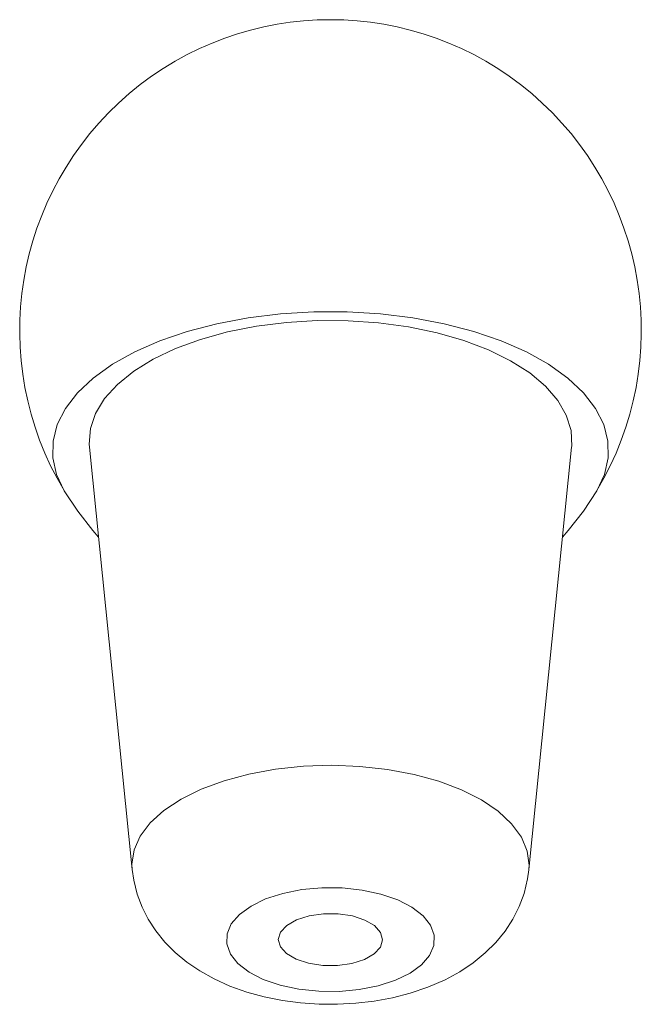
# Model space of a CAD drawing. Extents: x -195 to 1577, y -275 to 136.
# Drawn here: x 133 to 134, y 28 to 30 of the extents above; entities that cross this region are included whole.
import ezdxf

# ---------------------------------------------------------------- set-up
doc = ezdxf.new("R2010")
doc.units = 0
doc.header["$MEASUREMENT"] = 0
doc.layers.get('0').update_dxf_attribs({"linetype": 'CONTINUOUS'})

msp = doc.modelspace()

# ---------------------------------------------------------------- linework, layer by layer
at = {"color": 7, "linetype": 'Continuous', "lineweight": 0}
for p, q in [((133.0458, 29.4666), (133.1228, 28.7057)), ((133.8377, 28.7057), (133.9147, 29.4666))]:
    msp.add_line(p, q, dxfattribs=at)
at = {"color": 7, "linetype": 'Continuous', "lineweight": 0, "flags": 128}
for points in [[(133.9601, 29.3884), (133.974, 29.4177), (133.9807, 29.4476), (133.9802, 29.4777), (133.9725, 29.5076), (133.9576, 29.5367), (133.9359, 29.5648), (133.9077, 29.5914), (133.8732, 29.6161), (133.8331, 29.6385), (133.7879, 29.6584), (133.7382, 29.6754), (133.6849, 29.6893), (133.6285, 29.6999), (133.5701, 29.7071), (133.5103, 29.7107), (133.4501, 29.7107), (133.3904, 29.7071), (133.3319, 29.6999), (133.2756, 29.6893), (133.2222, 29.6754), (133.1726, 29.6584), (133.1274, 29.6385), (133.0872, 29.6161), (133.0528, 29.5914), (133.0245, 29.5648), (133.0028, 29.5367), (132.988, 29.5076), (132.9803, 29.4777), (132.9798, 29.4476), (132.9865, 29.4177), (133.0003, 29.3884)], [(133.9147, 29.4666), (133.9149, 29.4688), (133.9136, 29.4967), (133.9051, 29.5242), (133.8897, 29.551), (133.8676, 29.5766), (133.8391, 29.6005), (133.8047, 29.6225), (133.765, 29.642), (133.7206, 29.6589), (133.6723, 29.6728), (133.6208, 29.6835), (133.567, 29.6908), (133.5118, 29.6946), (133.456, 29.6948), (133.4007, 29.6915), (133.3467, 29.6846), (133.2948, 29.6744), (133.246, 29.6609), (133.2011, 29.6444), (133.1607, 29.6252), (133.1256, 29.6036), (133.0963, 29.5799), (133.0733, 29.5545), (133.057, 29.5278), (133.0476, 29.5003), (133.0453, 29.4725), (133.0458, 29.4666)], [(133.0622, 29.3044), (133.0519, 29.3164), (133.0247, 29.3514), (133.0003, 29.3884)], [(133.9601, 29.3884), (133.9358, 29.3514), (133.9086, 29.3164), (133.8983, 29.3044)], [(133.1228, 28.7057), (133.1223, 28.7157), (133.1262, 28.7412), (133.1374, 28.7661), (133.1555, 28.79), (133.1802, 28.8123), (133.211, 28.8327), (133.2473, 28.8506), (133.2884, 28.8658), (133.3333, 28.8779), (133.3813, 28.8867), (133.4313, 28.892), (133.4822, 28.8937), (133.5331, 28.8917), (133.583, 28.8862), (133.6307, 28.8771), (133.6754, 28.8648), (133.7161, 28.8493), (133.752, 28.8312), (133.7824, 28.8107), (133.8066, 28.7882), (133.8242, 28.7642)], [(133.8242, 28.7642), (133.8348, 28.7392), (133.8382, 28.7137), (133.8377, 28.7057)], [(133.1231, 28.7056), (133.1256, 28.6865), (133.1318, 28.6616), (133.1408, 28.6379), (133.1517, 28.6165)], [(133.1517, 28.6165), (133.1655, 28.5952), (133.1817, 28.5752), (133.2002, 28.5565), (133.2212, 28.5391), (133.2446, 28.5231), (133.2706, 28.5087), (133.2989, 28.4959), (133.3293, 28.4851), (133.361, 28.4764), (133.3935, 28.4699), (133.4264, 28.4655), (133.4596, 28.4632), (133.4928, 28.463), (133.526, 28.4648), (133.559, 28.4686), (133.5917, 28.4746), (133.624, 28.4829), (133.6557, 28.4936), (133.6867, 28.5071), (133.7133, 28.5216), (133.7375, 28.5378), (133.7592, 28.5555), (133.7782, 28.5746), (133.7948, 28.5949), (133.8087, 28.6165), (133.8201, 28.639), (133.8289, 28.6625), (133.8354, 28.6892), (133.8373, 28.7054)], [(133.3, 28.5536), (133.3135, 28.5365), (133.3335, 28.5211), (133.3591, 28.5079), (133.3894, 28.4975), (133.4232, 28.4902), (133.4591, 28.4864), (133.4959, 28.4861), (133.5321, 28.4894), (133.5662, 28.4962), (133.5971, 28.5062), (133.6235, 28.519), (133.6444, 28.5341), (133.6589, 28.551), (133.6666, 28.569), (133.6672, 28.5874), (133.6605, 28.6055), (133.6469, 28.6226), (133.6269, 28.638), (133.6013, 28.6512), (133.571, 28.6616), (133.5373, 28.6689), (133.5013, 28.6728), (133.4645, 28.673), (133.4284, 28.6697), (133.3942, 28.6629), (133.3633, 28.6529), (133.337, 28.6401), (133.3161, 28.625), (133.3015, 28.6081), (133.2938, 28.5901), (133.2933, 28.5717), (133.3, 28.5536)], [(133.3899, 28.5666), (133.4009, 28.5544), (133.4183, 28.5442), (133.4407, 28.5369), (133.4663, 28.5331), (133.4931, 28.533), (133.5188, 28.5367), (133.5414, 28.5439), (133.559, 28.5539), (133.5703, 28.5661), (133.5742, 28.5793), (133.5706, 28.5925), (133.5596, 28.6047), (133.5422, 28.6149), (133.5198, 28.6222), (133.4941, 28.626), (133.4674, 28.6261), (133.4417, 28.6224), (133.4191, 28.6152), (133.4014, 28.6052), (133.3902, 28.593), (133.3862, 28.5798), (133.3899, 28.5666)]]:
    msp.add_lwpolyline(points, dxfattribs=at)
at = {"color": 7, "linetype": 'Continuous', "lineweight": 0}
msp.add_arc((133.4802, 29.6771), 0.56, 328.975, 211.025, dxfattribs=at)

doc.saveas('drawing.dxf')
